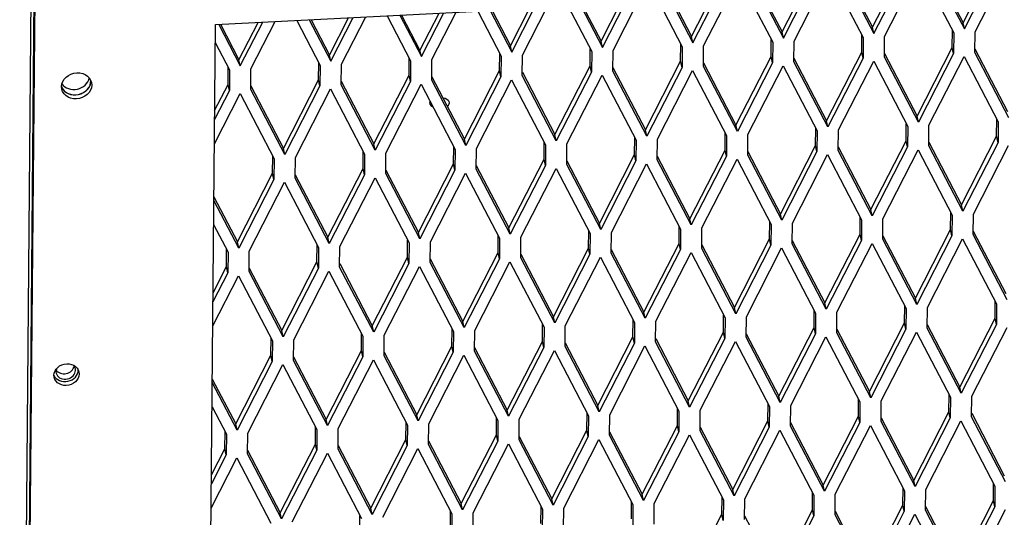
# Model space of a CAD drawing. Extents: x 1 to 145, y 4 to 87.
# Drawn here: x 51 to 61, y 36 to 41 of the extents above; entities that cross this region are included whole.
import ezdxf

# ---------------------------------------------------------------- set-up
doc = ezdxf.new("R2010")
doc.units = 0
doc.header["$LTSCALE"] = 1.3333
doc.header["$MEASUREMENT"] = 0
doc.layers.get('0').update_dxf_attribs({"linetype": 'CONTINUOUS'})

msp = doc.modelspace()

# ---------------------------------------------------------------- linework, layer by layer
at = {"color": 7}
for p, q in [((51.2301, 28.3147), (51.3593, 42.9074)), ((51.3841, 42.9044), (51.2499, 27.7501)), ((51.3924, 42.866), (51.2583, 27.7117)), ((53.1641, 41.0283), (66.6396, 41.7166)), ((59.4569, 41.3497), (59.6708, 40.9397)), ((59.4752, 41.3506), (59.6575, 41.0012)), ((59.6575, 41.0012), (59.8461, 41.3696)), ((59.6708, 40.9397), (59.8922, 41.3719)), ((59.7759, 40.9103), (60.0155, 41.3782)), ((60.228, 41.3891), (60.4596, 40.9452)), ((60.3513, 41.3954), (60.5652, 40.9854)), ((60.3696, 41.3963), (60.5519, 41.0468)), ((60.5519, 41.0468), (60.7405, 41.4153)), ((60.5652, 40.9854), (60.7866, 41.4176)), ((60.6703, 40.9559), (60.9099, 41.4239)), ((57.5448, 41.252), (57.7764, 40.8081)), ((57.6682, 41.2583), (57.882, 40.8483)), ((57.6864, 41.2593), (57.8687, 40.9098)), ((57.8687, 40.9098), (58.0574, 41.2782)), ((57.882, 40.8483), (58.1034, 41.2806)), ((57.9871, 40.8189), (58.2267, 41.2869)), ((58.4392, 41.2977), (58.6708, 40.8538)), ((58.5626, 41.304), (58.7764, 40.894)), ((58.5808, 41.305), (58.7631, 40.9555)), ((58.7631, 40.9555), (58.9518, 41.3239)), ((58.7764, 40.894), (58.9978, 41.3263)), ((58.8815, 40.8646), (59.1211, 41.3326)), ((59.3336, 41.3434), (59.5652, 40.8995)), ((55.756, 41.1607), (55.9876, 40.7167)), ((55.8794, 41.167), (56.0933, 40.7569)), ((55.8976, 41.1679), (56.0799, 40.8184)), ((56.0799, 40.8184), (56.2686, 41.1868)), ((56.0933, 40.7569), (56.3146, 41.1892)), ((56.1983, 40.7275), (56.4379, 41.1955)), ((56.6504, 41.2064), (56.882, 40.7624)), ((56.7738, 41.2127), (56.9877, 40.8026)), ((56.792, 41.2136), (56.9743, 40.8641)), ((56.9743, 40.8641), (57.163, 41.2325)), ((56.9877, 40.8026), (57.209, 41.2349)), ((57.0927, 40.7732), (57.3323, 41.2412)), ((53.5151, 40.5904), (53.7548, 41.0584)), ((53.9673, 41.0693), (54.1988, 40.6254)), ((54.0906, 41.0756), (54.3045, 40.6656)), ((54.1088, 41.0765), (54.2911, 40.727)), ((54.2911, 40.727), (54.4798, 41.0955)), ((54.3045, 40.6656), (54.5258, 41.0978)), ((54.4095, 40.6361), (54.6492, 41.1041)), ((54.8616, 41.115), (55.0932, 40.6711)), ((54.985, 41.1213), (55.1989, 40.7113)), ((55.0032, 41.1222), (55.1855, 40.7727)), ((55.1855, 40.7727), (55.3742, 41.1412)), ((55.1989, 40.7113), (55.4202, 41.1435)), ((55.3039, 40.6818), (55.5435, 41.1498)), ((53.0584, 29.0797), (53.1641, 41.0283)), ((53.1962, 41.0299), (53.4101, 40.6199)), ((53.2144, 41.0308), (53.3967, 40.6813)), ((53.3967, 40.6813), (53.5854, 41.0498)), ((53.4101, 40.6199), (53.6314, 41.0521)), ((59.6708, 40.9397), (59.6575, 41.0012)), ((60.4444, 40.8028), (60.4459, 40.9714)), ((60.5652, 40.9854), (60.5519, 41.0468)), ((56.9877, 40.8026), (56.9743, 40.8641)), ((57.882, 40.8483), (57.8687, 40.9098)), ((58.6556, 40.7114), (58.6571, 40.88)), ((58.7764, 40.894), (58.7631, 40.9555)), ((58.8797, 40.6607), (58.8815, 40.8646)), ((59.55, 40.7571), (59.5515, 40.9257)), ((59.5652, 40.8995), (59.5634, 40.6956)), ((59.7741, 40.7064), (59.7759, 40.9103)), ((60.4596, 40.9452), (60.4578, 40.7413)), ((60.6684, 40.7521), (60.6703, 40.9559)), ((53.1626, 40.8517), (53.3044, 40.5797)), ((55.1989, 40.7113), (55.1855, 40.7727)), ((56.0933, 40.7569), (56.0799, 40.8184)), ((56.8669, 40.62), (56.8683, 40.7886)), ((57.0909, 40.5693), (57.0927, 40.7732)), ((57.7612, 40.6657), (57.7627, 40.8343)), ((57.7764, 40.8081), (57.7746, 40.6043)), ((57.9853, 40.615), (57.9871, 40.8189)), ((58.6708, 40.8538), (58.669, 40.6499)), ((60.0967, 40.1237), (60.4444, 40.8028)), ((60.4578, 40.7413), (60.4444, 40.8028)), ((60.6688, 40.7874), (60.9911, 40.1694)), ((53.4101, 40.6199), (53.3967, 40.6813)), ((54.3045, 40.6656), (54.2911, 40.727)), ((55.0781, 40.5287), (55.0796, 40.6972)), ((55.0932, 40.6711), (55.0914, 40.4672)), ((55.3021, 40.478), (55.3039, 40.6818)), ((55.9725, 40.5743), (55.974, 40.7429)), ((55.9876, 40.7167), (55.9858, 40.5129)), ((56.1965, 40.5236), (56.1983, 40.7275)), ((56.882, 40.7624), (56.8802, 40.5586)), ((58.3079, 40.0324), (58.6556, 40.7114)), ((58.669, 40.6499), (58.6556, 40.7114)), ((58.88, 40.696), (59.2023, 40.0781)), ((59.2023, 40.0781), (59.55, 40.7571)), ((59.5634, 40.6956), (59.2157, 40.0166)), ((59.5634, 40.6956), (59.55, 40.7571)), ((60.1101, 40.0623), (59.7741, 40.7064)), ((59.7744, 40.7417), (60.0967, 40.1237)), ((60.4578, 40.7413), (60.1101, 40.0623)), ((60.2151, 40.0328), (60.5628, 40.7119)), ((60.5628, 40.7119), (60.8988, 40.0678)), ((61.0044, 40.108), (60.6684, 40.7521)), ((53.2893, 40.4373), (53.2908, 40.6059)), ((53.3044, 40.5797), (53.3026, 40.3758)), ((53.5133, 40.3866), (53.5151, 40.5904)), ((54.1837, 40.483), (54.1852, 40.6515)), ((54.1988, 40.6254), (54.197, 40.4215)), ((54.4077, 40.4323), (54.4095, 40.6361)), ((55.6248, 39.8953), (55.9725, 40.5743)), ((55.9858, 40.5129), (55.9725, 40.5743)), ((56.5191, 39.941), (56.8669, 40.62)), ((56.8802, 40.5586), (56.8669, 40.62)), ((57.0912, 40.6046), (57.4135, 39.9867)), ((57.4135, 39.9867), (57.7612, 40.6657)), ((57.7746, 40.6043), (57.4269, 39.9252)), ((57.5319, 39.8958), (57.8796, 40.5748)), ((57.7746, 40.6043), (57.7612, 40.6657)), ((57.8796, 40.5748), (58.2156, 39.9307)), ((58.3213, 39.9709), (57.9853, 40.615)), ((57.9856, 40.6503), (58.3079, 40.0324)), ((58.669, 40.6499), (58.3213, 39.9709)), ((58.4263, 39.9415), (58.774, 40.6205)), ((58.774, 40.6205), (59.11, 39.9764)), ((59.2157, 40.0166), (58.8797, 40.6607)), ((59.3207, 39.9872), (59.6684, 40.6662)), ((59.6684, 40.6662), (60.0044, 40.0221)), ((53.836, 39.8039), (54.1837, 40.483)), ((54.197, 40.4215), (54.1837, 40.483)), ((54.7304, 39.8496), (55.0781, 40.5287)), ((55.0914, 40.4672), (55.0781, 40.5287)), ((55.6381, 39.8338), (55.3021, 40.478)), ((55.3024, 40.5132), (55.6248, 39.8953)), ((55.9858, 40.5129), (55.6381, 39.8338)), ((55.7431, 39.8044), (56.0908, 40.4834)), ((56.0908, 40.4834), (56.4268, 39.8393)), ((56.5325, 39.8795), (56.1965, 40.5236)), ((56.1968, 40.5589), (56.5191, 39.941)), ((56.8802, 40.5586), (56.5325, 39.8795)), ((56.6375, 39.8501), (56.9852, 40.5291)), ((56.9852, 40.5291), (57.3212, 39.885)), ((57.4269, 39.9252), (57.0909, 40.5693)), ((53.1566, 40.1781), (53.2893, 40.4373)), ((53.3026, 40.3758), (53.2893, 40.4373)), ((53.8493, 39.7425), (53.5133, 40.3866)), ((53.5136, 40.4219), (53.836, 39.8039)), ((54.197, 40.4215), (53.8493, 39.7425)), ((53.9543, 39.713), (54.3021, 40.3921)), ((54.3021, 40.3921), (54.6381, 39.748)), ((54.7437, 39.7882), (54.4077, 40.4323)), ((54.408, 40.4676), (54.7304, 39.8496)), ((55.0914, 40.4672), (54.7437, 39.7882)), ((54.8487, 39.7587), (55.1964, 40.4378)), ((55.1964, 40.4378), (55.5324, 39.7936)), ((53.1537, 39.8504), (53.4077, 40.3464)), ((53.3026, 40.3758), (53.1558, 40.0891)), ((53.4077, 40.3464), (53.7437, 39.7023)), ((60.1101, 40.0623), (60.0967, 40.1237)), ((60.8837, 39.9254), (60.8851, 40.0939)), ((58.3213, 39.9709), (58.3079, 40.0324)), ((59.0949, 39.834), (59.0964, 40.0026)), ((59.2157, 40.0166), (59.2023, 40.0781)), ((59.3189, 39.7833), (59.3207, 39.9872)), ((59.9893, 39.8797), (59.9908, 40.0483)), ((60.0044, 40.0221), (60.0026, 39.8182)), ((60.2133, 39.829), (60.2151, 40.0328)), ((60.8988, 40.0678), (60.897, 39.8639)), ((55.6381, 39.8338), (55.6248, 39.8953)), ((56.5325, 39.8795), (56.5191, 39.941)), ((57.3061, 39.7426), (57.3076, 39.9112)), ((57.4269, 39.9252), (57.4135, 39.9867)), ((57.5301, 39.6919), (57.5319, 39.8958)), ((58.2005, 39.7883), (58.202, 39.9569)), ((58.2156, 39.9307), (58.2138, 39.7268)), ((58.4245, 39.7376), (58.4263, 39.9415)), ((59.11, 39.9764), (59.1082, 39.7725)), ((60.5359, 39.2463), (60.8837, 39.9254)), ((60.897, 39.8639), (60.8837, 39.9254)), ((53.8493, 39.7425), (53.836, 39.8039)), ((54.7437, 39.7882), (54.7304, 39.8496)), ((55.5173, 39.6512), (55.5188, 39.8198)), ((55.5324, 39.7936), (55.5306, 39.5898)), ((55.7413, 39.6005), (55.7431, 39.8044)), ((56.4117, 39.6969), (56.4132, 39.8655)), ((56.4268, 39.8393), (56.425, 39.6355)), ((56.6357, 39.6462), (56.6375, 39.8501)), ((57.3212, 39.885), (57.3194, 39.6812)), ((58.7472, 39.155), (59.0949, 39.834)), ((59.1082, 39.7725), (59.0949, 39.834)), ((59.3192, 39.8186), (59.6415, 39.2006)), ((59.6415, 39.2006), (59.9893, 39.8797)), ((60.0026, 39.8182), (59.6549, 39.1392)), ((60.0026, 39.8182), (59.9893, 39.8797)), ((60.5493, 39.1849), (60.2133, 39.829)), ((60.2136, 39.8643), (60.5359, 39.2463)), ((60.897, 39.8639), (60.5493, 39.1849)), ((60.6543, 39.1554), (61.002, 39.8345)), ((53.7285, 39.5599), (53.73, 39.7284)), ((53.7437, 39.7023), (53.7419, 39.4984)), ((53.9525, 39.5092), (53.9543, 39.713)), ((54.6229, 39.6056), (54.6244, 39.7741)), ((54.6381, 39.748), (54.6363, 39.5441)), ((54.8469, 39.5549), (54.8487, 39.7587)), ((56.064, 39.0179), (56.4117, 39.6969)), ((56.425, 39.6355), (56.4117, 39.6969)), ((56.9584, 39.0636), (57.3061, 39.7426)), ((57.3194, 39.6812), (57.3061, 39.7426)), ((57.5304, 39.7272), (57.8528, 39.1093)), ((57.8528, 39.1093), (58.2005, 39.7883)), ((58.2138, 39.7268), (57.8661, 39.0478)), ((57.9711, 39.0184), (58.3189, 39.6974)), ((58.2138, 39.7268), (58.2005, 39.7883)), ((58.3189, 39.6974), (58.6549, 39.0533)), ((58.7605, 39.0935), (58.4245, 39.7376)), ((58.4248, 39.7729), (58.7472, 39.155)), ((59.1082, 39.7725), (58.7605, 39.0935)), ((58.8655, 39.0641), (59.2132, 39.7431)), ((59.2132, 39.7431), (59.5492, 39.099)), ((59.6549, 39.1392), (59.3189, 39.7833)), ((59.7599, 39.1097), (60.1076, 39.7888)), ((60.1076, 39.7888), (60.4436, 39.1447)), ((54.2752, 38.9265), (54.6229, 39.6056)), ((54.6363, 39.5441), (54.6229, 39.6056)), ((55.1696, 38.9722), (55.5173, 39.6512)), ((55.5306, 39.5898), (55.5173, 39.6512)), ((56.0773, 38.9564), (55.7413, 39.6005)), ((55.7416, 39.6358), (56.064, 39.0179)), ((56.425, 39.6355), (56.0773, 38.9564)), ((56.1824, 38.927), (56.5301, 39.606)), ((56.5301, 39.606), (56.8661, 38.9619)), ((56.9717, 39.0021), (56.6357, 39.6462)), ((56.636, 39.6815), (56.9584, 39.0636)), ((57.3194, 39.6812), (56.9717, 39.0021)), ((57.0767, 38.9727), (57.4245, 39.6517)), ((57.4245, 39.6517), (57.7605, 39.0076)), ((57.8661, 39.0478), (57.5301, 39.6919)), ((53.3808, 38.8808), (53.7285, 39.5599)), ((53.7419, 39.4984), (53.7285, 39.5599)), ((54.2885, 38.8651), (53.9525, 39.5092)), ((53.9529, 39.5444), (54.2752, 38.9265)), ((54.6363, 39.5441), (54.2885, 38.8651)), ((54.3936, 38.8356), (54.7413, 39.5147)), ((54.7413, 39.5147), (55.0773, 38.8705)), ((55.1829, 38.9107), (54.8469, 39.5549)), ((54.8472, 39.5901), (55.1696, 38.9722)), ((55.5306, 39.5898), (55.1829, 38.9107)), ((55.288, 38.8813), (55.6357, 39.5603)), ((55.6357, 39.5603), (55.9717, 38.9162)), ((53.7419, 39.4984), (53.3941, 38.8194)), ((53.4992, 38.7899), (53.8469, 39.469)), ((53.8469, 39.469), (54.1829, 38.8248)), ((53.149, 39.3251), (53.3808, 38.8808)), ((53.3941, 38.8194), (53.1487, 39.2898)), ((60.5493, 39.1849), (60.5359, 39.2463)), ((58.7605, 39.0935), (58.7472, 39.155)), ((59.5341, 38.9566), (59.5356, 39.1252)), ((59.6549, 39.1392), (59.6415, 39.2006)), ((60.4285, 39.0023), (60.43, 39.1708)), ((60.4436, 39.1447), (60.4418, 38.9408)), ((60.6525, 38.9516), (60.6543, 39.1554)), ((53.1466, 39.0512), (53.2885, 38.7792)), ((56.0773, 38.9564), (56.064, 39.0179)), ((56.9717, 39.0021), (56.9584, 39.0636)), ((57.7453, 38.8652), (57.7468, 39.0338)), ((57.8661, 39.0478), (57.8528, 39.1093)), ((57.9693, 38.8145), (57.9711, 39.0184)), ((58.6397, 38.9109), (58.6412, 39.0795)), ((58.6549, 39.0533), (58.653, 38.8494)), ((58.8637, 38.8602), (58.8655, 39.0641)), ((59.5492, 39.099), (59.5474, 38.8951)), ((59.7581, 38.9059), (59.7599, 39.1097)), ((54.2885, 38.8651), (54.2752, 38.9265)), ((55.1829, 38.9107), (55.1696, 38.9722)), ((55.9565, 38.7738), (55.958, 38.9424)), ((56.1806, 38.7231), (56.1824, 38.927)), ((56.8509, 38.8195), (56.8524, 38.9881)), ((56.8661, 38.9619), (56.8643, 38.7581)), ((57.0749, 38.7688), (57.0767, 38.9727)), ((57.7605, 39.0076), (57.7587, 38.8037)), ((59.1864, 38.2775), (59.5341, 38.9566)), ((59.5474, 38.8951), (59.5341, 38.9566)), ((59.7584, 38.9412), (60.0808, 38.3232)), ((60.0808, 38.3232), (60.4285, 39.0023)), ((60.4418, 38.9408), (60.0941, 38.2618)), ((60.4418, 38.9408), (60.4285, 39.0023)), ((60.9885, 38.3075), (60.6525, 38.9516)), ((60.6528, 38.9868), (60.9752, 38.3689)), ((53.3941, 38.8194), (53.3808, 38.8808)), ((54.1677, 38.6825), (54.1692, 38.851)), ((54.1829, 38.8248), (54.1811, 38.621)), ((54.3918, 38.6318), (54.3936, 38.8356)), ((55.0621, 38.7281), (55.0636, 38.8967)), ((55.0773, 38.8705), (55.0755, 38.6667)), ((55.2862, 38.6774), (55.288, 38.8813)), ((55.9717, 38.9162), (55.9699, 38.7124)), ((56.5032, 38.1405), (56.8509, 38.8195)), ((56.8643, 38.7581), (56.8509, 38.8195)), ((57.3976, 38.1862), (57.7453, 38.8652)), ((57.7587, 38.8037), (57.7453, 38.8652)), ((57.9696, 38.8498), (58.292, 38.2319)), ((58.292, 38.2319), (58.6397, 38.9109)), ((58.653, 38.8494), (58.3053, 38.1704)), ((58.4104, 38.1409), (58.7581, 38.82)), ((58.653, 38.8494), (58.6397, 38.9109)), ((58.7581, 38.82), (59.0941, 38.1759)), ((59.1997, 38.2161), (58.8637, 38.8602)), ((58.864, 38.8955), (59.1864, 38.2775)), ((59.5474, 38.8951), (59.1997, 38.2161)), ((59.3048, 38.1866), (59.6525, 38.8657)), ((59.6525, 38.8657), (59.9885, 38.2216)), ((60.0941, 38.2618), (59.7581, 38.9059)), ((60.1992, 38.2323), (60.5469, 38.9114)), ((60.5469, 38.9114), (60.8829, 38.2672)), ((53.2734, 38.6368), (53.2748, 38.8053)), ((53.2885, 38.7792), (53.2867, 38.5753)), ((53.4974, 38.5861), (53.4992, 38.7899)), ((54.7144, 38.0491), (55.0621, 38.7281)), ((55.0755, 38.6667), (55.0621, 38.7281)), ((55.6088, 38.0948), (55.9565, 38.7738)), ((55.9699, 38.7124), (55.9565, 38.7738)), ((56.5166, 38.079), (56.1806, 38.7231)), ((56.1809, 38.7584), (56.5032, 38.1405)), ((56.8643, 38.7581), (56.5166, 38.079)), ((56.6216, 38.0496), (56.9693, 38.7286)), ((56.9693, 38.7286), (57.3053, 38.0845)), ((57.4109, 38.1247), (57.0749, 38.7688)), ((57.0753, 38.8041), (57.3976, 38.1862)), ((57.7587, 38.8037), (57.4109, 38.1247)), ((57.516, 38.0953), (57.8637, 38.7743)), ((57.8637, 38.7743), (58.1997, 38.1302)), ((58.3053, 38.1704), (57.9693, 38.8145)), ((53.1407, 38.3776), (53.2734, 38.6368)), ((53.2867, 38.5753), (53.2734, 38.6368)), ((53.82, 38.0034), (54.1677, 38.6825)), ((54.1811, 38.621), (54.1677, 38.6825)), ((54.7278, 37.9876), (54.3918, 38.6318)), ((54.3921, 38.667), (54.7144, 38.0491)), ((55.0755, 38.6667), (54.7278, 37.9876)), ((54.8328, 37.9582), (55.1805, 38.6372)), ((55.1805, 38.6372), (55.5165, 37.9931)), ((55.6222, 38.0333), (55.2862, 38.6774)), ((55.2865, 38.7127), (55.6088, 38.0948)), ((55.9699, 38.7124), (55.6222, 38.0333)), ((55.7272, 38.0039), (56.0749, 38.6829)), ((56.0749, 38.6829), (56.4109, 38.0388)), ((53.1378, 38.0499), (53.3917, 38.5459)), ((53.2867, 38.5753), (53.1399, 38.2886)), ((53.3917, 38.5459), (53.7277, 37.9017)), ((53.8334, 37.942), (53.4974, 38.5861)), ((53.4977, 38.6213), (53.82, 38.0034)), ((54.1811, 38.621), (53.8334, 37.942)), ((53.9384, 37.9125), (54.2861, 38.5915)), ((54.2861, 38.5915), (54.6221, 37.9474)), ((59.1997, 38.2161), (59.1864, 38.2775)), ((59.9733, 38.0792), (59.9748, 38.2477)), ((60.0941, 38.2618), (60.0808, 38.3232)), ((60.8677, 38.1249), (60.8692, 38.2934)), ((60.8829, 38.2672), (60.8811, 38.0634)), ((56.5166, 38.079), (56.5032, 38.1405)), ((57.4109, 38.1247), (57.3976, 38.1862)), ((58.1845, 37.9878), (58.186, 38.1564)), ((58.3053, 38.1704), (58.292, 38.2319)), ((58.4086, 37.9371), (58.4104, 38.1409)), ((59.0789, 38.0335), (59.0804, 38.2021)), ((59.0941, 38.1759), (59.0923, 37.972)), ((59.303, 37.9828), (59.3048, 38.1866)), ((59.9885, 38.2216), (59.9867, 38.0177)), ((60.1973, 38.0285), (60.1992, 38.2323)), ((54.7278, 37.9876), (54.7144, 38.0491)), ((55.6222, 38.0333), (55.6088, 38.0948)), ((56.3958, 37.8964), (56.3972, 38.065)), ((56.6198, 37.8457), (56.6216, 38.0496)), ((57.2901, 37.9421), (57.2916, 38.1107)), ((57.3053, 38.0845), (57.3035, 37.8806)), ((57.5142, 37.8914), (57.516, 38.0953)), ((58.1997, 38.1302), (58.1979, 37.9263)), ((59.6256, 37.4001), (59.9733, 38.0792)), ((59.9867, 38.0177), (59.9733, 38.0792)), ((60.1977, 38.0637), (60.52, 37.4458)), ((60.52, 37.4458), (60.8677, 38.1249)), ((60.8811, 38.0634), (60.5333, 37.3844)), ((60.8811, 38.0634), (60.8677, 38.1249)), ((53.8334, 37.942), (53.82, 38.0034)), ((54.607, 37.805), (54.6085, 37.9736)), ((54.6221, 37.9474), (54.6203, 37.7436)), ((54.831, 37.7543), (54.8328, 37.9582)), ((55.5014, 37.8507), (55.5029, 38.0193)), ((55.5165, 37.9931), (55.5147, 37.7893)), ((55.7254, 37.8), (55.7272, 38.0039)), ((56.4109, 38.0388), (56.4091, 37.835)), ((57.8368, 37.3087), (58.1845, 37.9878)), ((58.1979, 37.9263), (58.1845, 37.9878)), ((58.4089, 37.9724), (58.7312, 37.3544)), ((58.7312, 37.3544), (59.0789, 38.0335)), ((59.0923, 37.972), (58.7446, 37.293)), ((59.0923, 37.972), (59.0789, 38.0335)), ((59.639, 37.3387), (59.303, 37.9828)), ((59.3033, 38.0181), (59.6256, 37.4001)), ((59.9867, 38.0177), (59.639, 37.3387)), ((59.744, 37.3092), (60.0917, 37.9883)), ((60.0917, 37.9883), (60.4277, 37.3441)), ((60.5333, 37.3844), (60.1973, 38.0285)), ((60.6384, 37.3549), (60.9861, 38.0339)), ((53.7126, 37.7593), (53.7141, 37.9279)), ((53.7277, 37.9017), (53.7259, 37.6979)), ((53.9366, 37.7087), (53.9384, 37.9125)), ((55.1537, 37.1717), (55.5014, 37.8507)), ((55.5147, 37.7893), (55.5014, 37.8507)), ((56.048, 37.2174), (56.3958, 37.8964)), ((56.4091, 37.835), (56.3958, 37.8964)), ((56.6201, 37.881), (56.9424, 37.2631)), ((56.9424, 37.2631), (57.2901, 37.9421)), ((57.3035, 37.8806), (56.9558, 37.2016)), ((57.0608, 37.1722), (57.4085, 37.8512)), ((57.3035, 37.8806), (57.2901, 37.9421)), ((57.4085, 37.8512), (57.7445, 37.2071)), ((57.8502, 37.2473), (57.5142, 37.8914)), ((57.5145, 37.9267), (57.8368, 37.3087)), ((58.1979, 37.9263), (57.8502, 37.2473)), ((57.9552, 37.2178), (58.3029, 37.8969)), ((58.3029, 37.8969), (58.6389, 37.2528)), ((58.7446, 37.293), (58.4086, 37.9371)), ((58.8496, 37.2635), (59.1973, 37.9426)), ((59.1973, 37.9426), (59.5333, 37.2985)), ((53.3649, 37.0803), (53.7126, 37.7593)), ((53.7259, 37.6979), (53.7126, 37.7593)), ((54.2593, 37.126), (54.607, 37.805)), ((54.6203, 37.7436), (54.607, 37.805)), ((55.167, 37.1102), (54.831, 37.7543)), ((54.8313, 37.7896), (55.1537, 37.1717)), ((55.5147, 37.7893), (55.167, 37.1102)), ((55.272, 37.0808), (55.6197, 37.7598)), ((55.6197, 37.7598), (55.9557, 37.1157)), ((56.0614, 37.1559), (55.7254, 37.8)), ((55.7257, 37.8353), (56.048, 37.2174)), ((56.4091, 37.835), (56.0614, 37.1559)), ((56.1664, 37.1265), (56.5141, 37.8055)), ((56.5141, 37.8055), (56.8501, 37.1614)), ((56.9558, 37.2016), (56.6198, 37.8457)), ((53.7259, 37.6979), (53.3782, 37.0189)), ((53.4832, 36.9894), (53.831, 37.6684)), ((53.831, 37.6684), (54.167, 37.0243)), ((54.2726, 37.0645), (53.9366, 37.7087)), ((53.9369, 37.7439), (54.2593, 37.126)), ((54.6203, 37.7436), (54.2726, 37.0645)), ((54.3776, 37.0351), (54.7253, 37.7141)), ((54.7253, 37.7141), (55.0613, 37.07)), ((53.3782, 37.0189), (53.1328, 37.4893)), ((53.1331, 37.5246), (53.3649, 37.0803)), ((59.639, 37.3387), (59.6256, 37.4001)), ((60.4126, 37.2017), (60.414, 37.3703)), ((60.5333, 37.3844), (60.52, 37.4458)), ((56.9558, 37.2016), (56.9424, 37.2631)), ((57.8502, 37.2473), (57.8368, 37.3087)), ((58.6238, 37.1104), (58.6253, 37.279)), ((58.7446, 37.293), (58.7312, 37.3544)), ((58.8478, 37.0597), (58.8496, 37.2635)), ((59.5182, 37.1561), (59.5197, 37.3246)), ((59.5333, 37.2985), (59.5315, 37.0946)), ((59.7422, 37.1054), (59.744, 37.3092)), ((60.4277, 37.3441), (60.4259, 37.1403)), ((60.6366, 37.1511), (60.6384, 37.3549)), ((53.1307, 37.2506), (53.2726, 36.9786)), ((55.167, 37.1102), (55.1537, 37.1717)), ((56.0614, 37.1559), (56.048, 37.2174)), ((56.835, 37.019), (56.8365, 37.1876)), ((57.059, 36.9683), (57.0608, 37.1722)), ((57.7294, 37.0647), (57.7309, 37.2333)), ((57.7445, 37.2071), (57.7427, 37.0032)), ((57.9534, 37.014), (57.9552, 37.2178)), ((58.6389, 37.2528), (58.6371, 37.0489)), ((60.0648, 36.5227), (60.4126, 37.2017)), ((60.4259, 37.1403), (60.4126, 37.2017)), ((60.6369, 37.1863), (60.9592, 36.5684)), ((53.3782, 37.0189), (53.3649, 37.0803)), ((54.2726, 37.0645), (54.2593, 37.126)), ((55.0462, 36.9276), (55.0477, 37.0962)), ((55.0613, 37.07), (55.0595, 36.8662)), ((55.2702, 36.8769), (55.272, 37.0808)), ((55.9406, 36.9733), (55.9421, 37.1419)), ((55.9557, 37.1157), (55.9539, 36.9119)), ((56.1646, 36.9226), (56.1664, 37.1265)), ((56.8501, 37.1614), (56.8483, 36.9575)), ((58.2761, 36.4313), (58.6238, 37.1104)), ((58.6371, 37.0489), (58.6238, 37.1104)), ((58.8481, 37.095), (59.1704, 36.477)), ((59.1704, 36.477), (59.5182, 37.1561)), ((59.5315, 37.0946), (59.1838, 36.4156)), ((59.5315, 37.0946), (59.5182, 37.1561)), ((60.0782, 36.4613), (59.7422, 37.1054)), ((59.7425, 37.1406), (60.0648, 36.5227)), ((60.4259, 37.1403), (60.0782, 36.4613)), ((60.1832, 36.4318), (60.5309, 37.1108)), ((60.5309, 37.1108), (60.8669, 36.4667)), ((60.9726, 36.5069), (60.6366, 37.1511)), ((53.2574, 36.8362), (53.2589, 37.0048)), ((53.2726, 36.9786), (53.2708, 36.7748)), ((53.4814, 36.7855), (53.4832, 36.9894)), ((54.1518, 36.8819), (54.1533, 37.0505)), ((54.167, 37.0243), (54.1652, 36.8205)), ((54.3758, 36.8312), (54.3776, 37.0351)), ((55.5929, 36.2943), (55.9406, 36.9733)), ((55.9539, 36.9119), (55.9406, 36.9733)), ((56.4873, 36.34), (56.835, 37.019)), ((56.8483, 36.9575), (56.835, 37.019)), ((57.0593, 37.0036), (57.3817, 36.3856)), ((57.3817, 36.3856), (57.7294, 37.0647)), ((57.7427, 37.0032), (57.395, 36.3242)), ((57.5, 36.2947), (57.8478, 36.9738)), ((57.7427, 37.0032), (57.7294, 37.0647)), ((57.8478, 36.9738), (58.1838, 36.3297)), ((58.2894, 36.3699), (57.9534, 37.014)), ((57.9537, 37.0493), (58.2761, 36.4313)), ((58.6371, 37.0489), (58.2894, 36.3699)), ((58.3944, 36.3404), (58.7421, 37.0195)), ((58.7421, 37.0195), (59.0781, 36.3754)), ((59.1838, 36.4156), (58.8478, 37.0597)), ((59.2888, 36.3861), (59.6365, 37.0652)), ((59.6365, 37.0652), (59.9725, 36.421)), ((53.8041, 36.2029), (54.1518, 36.8819)), ((54.1652, 36.8205), (54.1518, 36.8819)), ((54.6985, 36.2486), (55.0462, 36.9276)), ((55.0595, 36.8662), (55.0462, 36.9276)), ((55.6062, 36.2328), (55.2702, 36.8769)), ((55.2705, 36.9122), (55.5929, 36.2943)), ((55.9539, 36.9119), (55.6062, 36.2328)), ((55.7113, 36.2034), (56.059, 36.8824)), ((56.059, 36.8824), (56.395, 36.2383)), ((56.5006, 36.2785), (56.1646, 36.9226)), ((56.1649, 36.9579), (56.4873, 36.34)), ((56.8483, 36.9575), (56.5006, 36.2785)), ((56.6056, 36.2491), (56.9534, 36.9281)), ((56.9534, 36.9281), (57.2894, 36.284)), ((57.395, 36.3242), (57.059, 36.9683)), ((53.1247, 36.5771), (53.2574, 36.8362)), ((53.2708, 36.7748), (53.2574, 36.8362)), ((53.8174, 36.1414), (53.4814, 36.7855)), ((53.4818, 36.8208), (53.8041, 36.2029)), ((54.1652, 36.8205), (53.8174, 36.1414)), ((53.9225, 36.112), (54.2702, 36.791)), ((54.2702, 36.791), (54.6062, 36.1469)), ((54.7118, 36.1871), (54.3758, 36.8312)), ((54.3761, 36.8665), (54.6985, 36.2486)), ((55.0595, 36.8662), (54.7118, 36.1871)), ((54.8169, 36.1577), (55.1646, 36.8367)), ((55.1646, 36.8367), (55.5006, 36.1926)), ((53.1218, 36.2494), (53.3758, 36.7453)), ((53.2708, 36.7748), (53.1239, 36.488)), ((53.3758, 36.7453), (53.7118, 36.1012)), ((60.0782, 36.4613), (60.0648, 36.5227)), ((60.8518, 36.3243), (60.8533, 36.4929)), ((58.2894, 36.3699), (58.2761, 36.4313)), ((59.063, 36.233), (59.0645, 36.4015)), ((59.1838, 36.4156), (59.1704, 36.477)), ((59.9574, 36.2786), (59.9589, 36.4472)), ((59.9725, 36.421), (59.9707, 36.2172)), ((60.1814, 36.2279), (60.1832, 36.4318)), ((60.8669, 36.4667), (60.8651, 36.2629)), ((55.6062, 36.2328), (55.5929, 36.2943)), ((56.5006, 36.2785), (56.4873, 36.34)), ((57.2742, 36.1416), (57.2757, 36.3102)), ((57.395, 36.3242), (57.3817, 36.3856)), ((57.4982, 36.0909), (57.5, 36.2947)), ((58.1686, 36.1873), (58.1701, 36.3558)), ((58.1838, 36.3297), (58.1819, 36.1258)), ((58.3926, 36.1366), (58.3944, 36.3404)), ((59.0781, 36.3754), (59.0763, 36.1715)), ((59.287, 36.1823), (59.2888, 36.3861)), ((60.5041, 35.6453), (60.8518, 36.3243)), ((60.8651, 36.2629), (60.8518, 36.3243)), ((53.8174, 36.1414), (53.8041, 36.2029)), ((54.7118, 36.1871), (54.6985, 36.2486)), ((55.4854, 36.0502), (55.4869, 36.2188)), ((55.5006, 36.1926), (55.4988, 35.9887)), ((55.7095, 35.9995), (55.7113, 36.2034)), ((56.3798, 36.0959), (56.3813, 36.2645)), ((56.395, 36.2383), (56.3932, 36.0344)), ((56.6038, 36.0452), (56.6056, 36.2491)), ((57.2894, 36.284), (57.2876, 36.0801)), ((58.7153, 35.5539), (59.063, 36.233)), ((59.0763, 36.1715), (59.063, 36.233)), ((59.2873, 36.2175), (59.6097, 35.5996)), ((59.6097, 35.5996), (59.9574, 36.2786)), ((59.9707, 36.2172), (59.623, 35.5381)), ((59.9707, 36.2172), (59.9574, 36.2786)), ((60.5174, 35.5838), (60.1814, 36.2279)), ((60.1817, 36.2632), (60.5041, 35.6453)), ((60.8651, 36.2629), (60.5174, 35.5838)), ((60.6224, 35.5544), (60.9702, 36.2334)), ((54.591, 36.0045), (54.5925, 36.1731)), ((57.8209, 35.5082), (58.1686, 36.1873)), ((58.1819, 36.1258), (58.1686, 36.1873)), ((58.3929, 36.1719), (58.7153, 35.5539)), ((59.0763, 36.1715), (58.7286, 35.4925)), ((59.623, 35.5381), (59.287, 36.1823)), ((59.7281, 35.5087), (60.0758, 36.1877)), ((60.0758, 36.1877), (60.4118, 35.5436))]:
    msp.add_line(p, q, dxfattribs=at)
for centre, major_axis in [((51.7929, 40.4226), (0.1466, 0.0318)), ((51.6932, 37.568), (0.1222, 0.0265))]:
    msp.add_ellipse(centre, major_axis=major_axis, ratio=0.851661, dxfattribs=at)
for centre, major_axis, ratio, start_param, end_param in [((51.7846, 40.461), (0.1451, 0.0315), 0.851661, 3.264637, 6.160141), ((51.7846, 40.461), (-0.1466, -0.0318), 0.851661, 0.154458, 2.987135), ((51.7729, 40.5148), (-0.1451, -0.0315), 0.851661, 0.367567, 2.774026), ((55.3785, 40.2546), (0.098, -0.0009), 0.514613, 5.600353, 7.501389), ((55.3785, 40.2546), (-0.098, 0.0009), 0.514613, 6.006855, 7.094887), ((51.6848, 37.6064), (0.0948, 0.0206), 0.851661, 2.667724, 6.757054), ((51.6732, 37.6602), (-0.0948, -0.0206), 0.851661, 0.339552, 2.80204), ((51.6848, 37.6064), (-0.1222, -0.0265), 0.851661, 0.185678, 2.955914)]:
    msp.add_ellipse(centre, major_axis=major_axis, ratio=ratio, start_param=start_param, end_param=end_param, dxfattribs=at)

doc.saveas('drawing.dxf')
